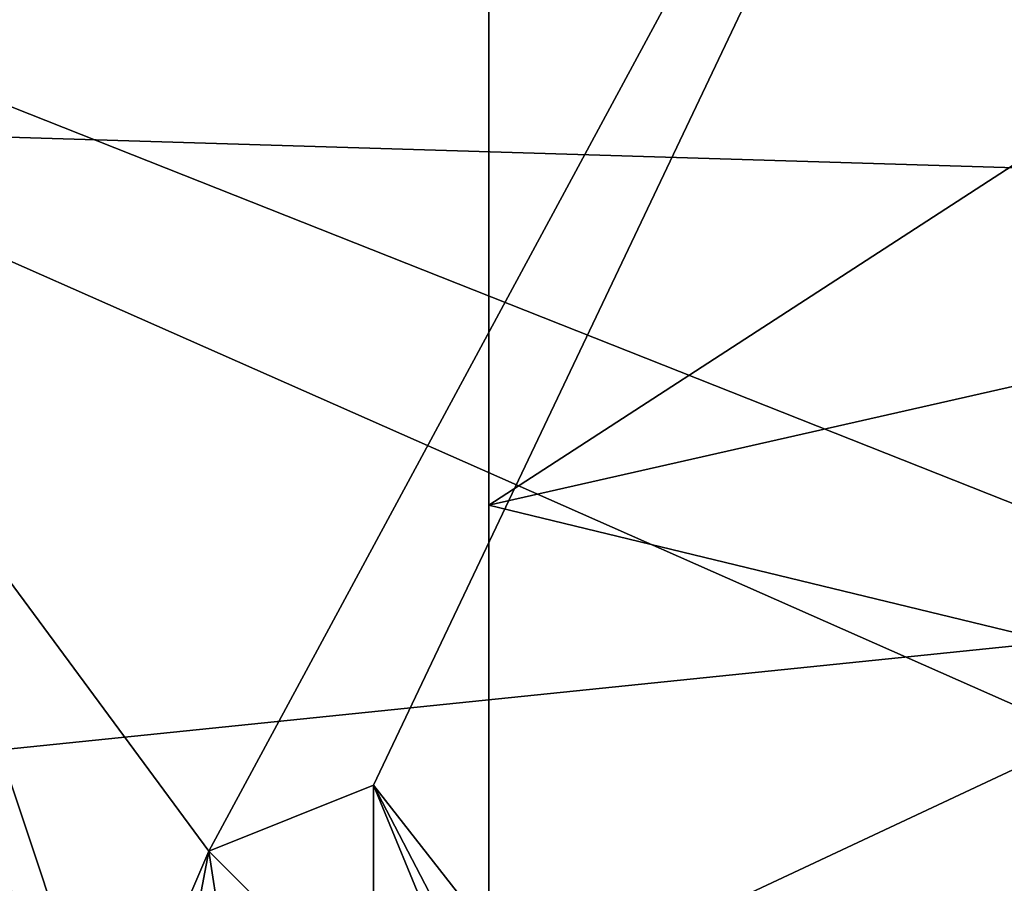
# Model space of a CAD drawing. Units: millimetres. Extents: x 186 to 3445, y -1582 to 1508.
# Drawn here: x 1296 to 1315, y 7 to 23 of the extents above; entities that cross this region are included whole.
import ezdxf

# ---------------------------------------------------------------- set-up
doc = ezdxf.new("R2010")
doc.units = ezdxf.units.MM
doc.layers.add('008', color=250, linetype='Continuous', lineweight=25)
doc.layers.add('CWRo 299.008', color=250, linetype='Continuous')
doc.styles.get("Standard").update_dxf_attribs({"font": 'ariali.ttf', "height": 150})
doc.dimstyles.new('Стиль 150', dxfattribs={"dimtxt": 150, "dimasz": 150, "dimexe": 50, "dimexo": 0, "dimgap": 50, "dimtad": 1, "dimdec": 0, "dimdsep": 32, "dimtxsty": 'Standard', "dimcen": 150, "dimclrd": 256, "dimclre": 256, "dimadec": 0, "dimazin": 0, "dimtfac": 1, "dimtdec": 0, "dimtmove": 0, "dimatfit": 3, "dimfxl": 0, "dimlwd": -1, "dimarcsym": 0})

# ---------------------------------------------------------------- blocks, each defined once
blk = doc.blocks.new('*D12')
at = {"layer": '008', "lineweight": -2}
for p, q in [((1333.749, 188.776), (663.745, 188.776)), ((1333.749, -211.844), (663.745, -211.844))]:
    blk.add_line(p, q, dxfattribs=at)
at = {"layer": '008'}
blk.add_line((713.745, -61.844), (713.745, 38.776), dxfattribs=at)
for points in [[(688.745, 38.776), (738.745, 38.776), (713.745, 188.776)], [(688.745, -61.844), (738.745, -61.844), (713.745, -211.844)]]:
    blk.add_solid(points, dxfattribs=at)
at = {"layer": 'Defpoints', "color": 0}
for p in [(713.745, 188.776), (1333.749, 188.776), (1333.749, -211.844)]:
    blk.add_point(p, dxfattribs=at)
at = {"layer": '008', "color": 0, "insert": (587.159, 23.212), "char_height": 150, "attachment_point": 5, "rotation": 90}
blk.add_mtext('400', dxfattribs=at)

msp = doc.modelspace()

# ---------------------------------------------------------------- linework, layer by layer
at = {"layer": 'CWRo 299.008', "color": 18, "lineweight": 25}
for points in [[(1450.961, 25.085), (1222.17, 1.611), (1227.804, 25.085), (1229.369, 42.925), (1226.865, 43.551), (1230.934, 56.384), (1227.491, 56.697), (1226.239, 66.086), (1224.987, 56.071), (1226.239, 56.384), (1223.422, 44.177), (1222.17, 44.49), (1224.987, 56.071), (1224.048, 55.445), (1224.987, 65.773), (1227.804, 68.277), (1226.552, 67.651), (1228.743, 66.712), (1229.682, 67.338), (1231.56, 62.643), (1230.621, 61.704), (1228.117, 65.773), (1228.743, 66.712)], [(1322.638, 56.697), (1305.111, 56.071), (1345.173, 56.071), (1305.111, 31.658), (1345.173, 39.796), (1305.111, 31.658), (1305.111, 13.818), (1345.173, 22.894), (1305.111, 13.818), (1305.111, 4.115), (1305.111, 13.818), (1345.173, 4.115)], [(1232.186, 49.498), (1232.499, 51.376), (1232.186, 49.498), (1235.315, 50.124), (1232.186, 49.498), (1270.683, 46.681), (1267.24, 2.55), (1271.309, 2.55), (1273.186, 0.047), (1275.064, 5.68), (1282.576, 20.391), (1271.309, 2.55), (1282.576, 20.391), (1270.683, 46.681), (1297.912, 2.863), (1295.408, 10.375), (1297.912, 2.863), (1296.973, 0.673), (1294.156, -8.091), (1294.156, -13.412), (1293.843, -13.412), (1293.217, -15.916)], [(1263.484, -13.099), (1263.484, -8.404), (1264.11, -8.717), (1264.11, -12.786), (1263.484, -13.099), (1264.423, -17.481), (1234.376, -45.336), (1263.797, -3.709), (1267.24, 2.55), (1234.376, -45.336), (1270.683, 46.681), (1299.79, 7.245), (1297.912, 2.863), (1295.408, 10.375), (1297.912, 2.863), (1296.034, -8.091), (1296.347, -13.412), (1294.469, -13.725), (1296.973, -17.794)], [(1321.073, 46.681), (1302.92, 8.497), (1314.187, -5.9), (1311.058, -68.184), (1321.073, 46.681), (1270.683, 46.681), (1299.79, 7.245), (1300.416, 3.176), (1302.92, 4.115), (1300.416, 3.176), (1299.164, 0.673), (1298.538, 0.673), (1297.912, 2.863), (1299.79, 7.245), (1302.92, 8.497), (1321.073, 46.681), (1357.692, 14.131)], [(1305.111, 31.658), (1305.111, 13.818)], [(1926.697, 1.611), (1217.475, 23.207), (1184.612, 1.611), (1926.697, 1.611), (1348.929, -5.274), (1345.486, -6.526), (1343.921, -8.091), (1342.982, -9.969), (1340.478, -9.656), (1342.356, -8.717), (1343.921, -6.213), (1338.287, -9.343), (1340.478, -9.656), (1336.409, -10.908), (1338.6, -12.473), (1340.478, -12.16), (1342.356, -13.099)], [(1345.173, -25.618), (1345.173, -5.9), (1330.776, -16.542), (1345.173, -5.9), (1330.776, -4.961), (1305.111, 4.115), (1345.173, 4.115), (1305.111, 4.115), (1319.508, -5.274), (1305.111, 4.115), (1330.776, -4.961), (1319.508, -5.274), (1345.173, 4.115), (1305.111, 4.115), (1345.173, 22.894), (1305.111, 13.818), (1345.173, 4.115), (1345.173, -5.9), (1345.173, -25.618), (1330.776, -16.542), (1305.111, -25.618)], [(1302.92, 8.497), (1314.187, -5.9), (1306.989, 0.673), (1302.92, 8.497), (1305.111, 3.176), (1305.111, 2.237), (1306.989, 0.673), (1306.676, 0.047), (1306.676, -0.266)]]:
    msp.add_lwpolyline(points, dxfattribs=at)
for points in [[(1298.225, -1.205), (1232.186, 46.681), (1337.661, 0.047), (1333.279, -3.709), (1298.225, -1.205), (1333.279, -18.106), (1337.661, -21.862), (1339.852, -32.191), (1298.225, -1.205), (1331.089, -8.404), (1331.089, -13.412), (1333.279, -18.106)], [(1337.661, 0.047), (1232.186, 46.681), (1343.608, 2.55), (1335.47, -4.335)], [(1232.186, 46.681), (1371.15, 46.681), (1343.608, 2.55)], [(1298.225, -1.205), (1337.661, 0.047), (1232.186, 46.681), (1298.225, -1.205), (1243.14, -68.497), (1232.186, 46.681)], [(1337.661, 0.047), (1232.186, 46.681), (1343.608, 2.55)], [(1270.683, 46.681), (1299.79, 7.245), (1297.912, 2.863)], [(1270.683, 46.681), (1297.912, 2.863), (1295.408, 10.375), (1270.683, 46.681), (1282.576, 20.391), (1271.309, 2.55)], [(1299.79, 7.245), (1270.683, 46.681), (1321.073, 46.681)], [(1321.073, 46.681), (1302.92, 8.497), (1299.79, 7.245)], [(1314.187, -5.9), (1302.92, 8.497), (1321.073, 46.681)], [(1345.173, 22.894), (1305.111, 31.658), (1345.173, 39.796), (1305.111, 13.818)], [(1345.173, 39.796), (1305.111, 31.658), (1305.111, 13.818)], [(1345.173, 39.796), (1305.111, 13.818), (1345.173, 22.894)], [(1345.173, 22.894), (1305.111, 13.818), (1305.111, 31.658)], [(1926.697, 1.611), (1930.14, 25.085), (1217.475, 23.207)], [(1222.17, 1.611), (1449.709, 1.611), (1450.961, 25.085)], [(1227.804, 25.085), (1222.17, 1.611), (1450.961, 25.085)], [(1926.697, 1.611), (1217.475, 23.207), (1184.612, 1.611)], [(1345.173, 4.115), (1305.111, 13.818), (1345.173, 22.894)], [(1345.173, 22.894), (1305.111, 4.115), (1345.173, 4.115)], [(1345.173, 22.894), (1305.111, 13.818), (1305.111, 4.115)], [(1305.111, 4.115), (1305.111, 13.818), (1345.173, 4.115)], [(1297.912, 2.863), (1295.408, 10.375), (1297.912, 2.863), (1296.034, -8.091)], [(1295.408, 10.375), (1297.912, 2.863), (1296.973, 0.673)], [(1299.79, 7.245), (1302.92, 8.497), (1302.92, 4.115), (1302.92, 8.497), (1305.111, 3.176), (1302.92, 4.115), (1300.416, 3.176), (1298.538, 0.673), (1300.416, 3.176)], [(1299.79, 7.245), (1302.92, 8.497), (1302.92, 4.115)], [(1302.92, 4.115), (1302.92, 8.497), (1305.111, 3.176)], [(1302.92, 8.497), (1314.187, -5.9), (1306.989, 0.673)], [(1305.111, 3.176), (1302.92, 8.497), (1306.989, 0.673)], [(1298.538, 0.673), (1297.912, 2.863), (1299.79, 7.245)], [(1299.79, 7.245), (1300.416, 3.176), (1298.538, 0.673)], [(1302.92, 4.115), (1300.416, 3.176), (1299.79, 7.245)]]:
    msp.add_lwpolyline(points, close=True, dxfattribs=at)
at = {"layer": 'CWRo 299.008', "lineweight": 25}
msp.add_arc((1386.59, -13.203), 1200.943, 92.413619, 267.586381, dxfattribs=at)

# ---------------------------------------------------------------- dimensions: what is measured, and where the dimension line sits
at = {"layer": '008'}
dim = msp.add_linear_dim(base=(713.745, 188.776), p1=(1333.749, -211.844), p2=(1333.749, 188.776), angle=90, text='400', dimstyle='Стиль 150', dxfattribs=at)
dim.commit()
dim.dimension.update_dxf_attribs({"geometry": '*D12', "text_midpoint": (713.745, 23.212), "dimtype": 160})

doc.saveas('drawing.dxf')
